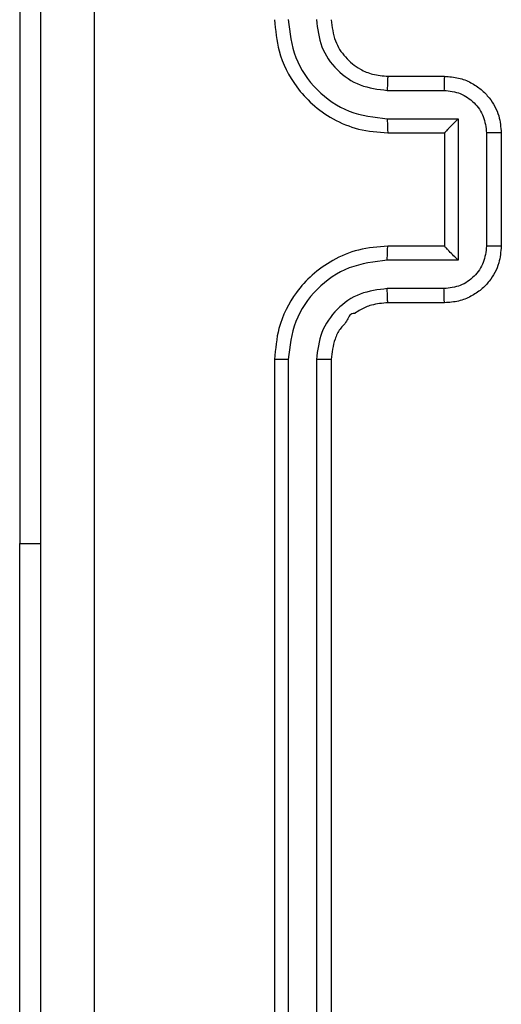
# Model space of a CAD drawing. Units: millimetres. Extents: x -4534 to 373077, y -3372 to 8015.
# Drawn here: x -2036 to -2019, y 2807 to 2842 of the extents above; entities that cross this region are included whole.
import ezdxf

# ---------------------------------------------------------------- set-up
doc = ezdxf.new("R2010")
doc.units = ezdxf.units.MM
doc.layers.add('Toestel 2D', color=7, linetype='Continuous', lineweight=20)

# ---------------------------------------------------------------- blocks, each defined once
blk = doc.blocks.new('2')
at = {"color": 7, "linetype": 'Continuous', "lineweight": 25}
for p, q in [((-1838.9356, 150.2331), (-1838.9356, 147.7331)), ((-1837.6356, 149.3831), (-1837.4356, 149.3831)), ((-1837.6379, 149.3333), (-1837.4378, 149.3333)), ((-1837.6379, 149.2333), (-1837.3877, 149.2333)), ((-1837.3877, 149.2333), (-1837.3877, 148.733)), ((-1837.6356, 149.1831), (-1837.4356, 149.1831)), ((-1837.4356, 149.1831), (-1837.4356, 149.1832)), ((-1837.4356, 149.1831), (-1837.4356, 148.7831)), ((-1837.2877, 149.1833), (-1837.2877, 148.783)), ((-1837.2356, 149.1831), (-1837.2356, 148.7831)), ((-1837.4356, 148.7831), (-1837.6356, 148.7831)), ((-1837.4356, 148.7831), (-1837.4356, 148.7831)), ((-1837.3877, 148.733), (-1837.6379, 148.733)), ((-1837.4378, 148.6329), (-1837.6379, 148.6329)), ((-1837.4356, 148.5831), (-1837.6356, 148.5831)), ((-1838.0356, 148.3831), (-1838.0356, 145.3831)), ((-1837.9881, 148.3827), (-1837.9882, 145.3808)), ((-1837.8881, 148.3827), (-1837.8881, 145.3808)), ((-1837.8356, 148.3831), (-1837.8356, 145.3831)), ((-1838.9356, 145.7331), (-1838.9356, 147.7331))]:
    blk.add_line(p, q, dxfattribs=at)
at = {"color": 8, "linetype": 'Continuous', "lineweight": 25}
blk.add_line((-1838.9356, 147.7331), (-1838.8606, 147.7331), dxfattribs=at)
at = {"color": 7, "linetype": 'Continuous', "lineweight": 25}
for points, knots in [([(-1838.6729, 153.0189), (-1838.6729, 152.1224), (-1838.6728, 150.3295), (-1838.6728, 147.6367), (-1838.6729, 145.8439), (-1838.6729, 144.9474)], [0, 0, 0, 0, 0.333336, 0.666664, 1, 1, 1, 1]), ([(-1838.8606, 144.9581), (-1838.8606, 145.8521), (-1838.8606, 147.6403), (-1838.8606, 150.3259), (-1838.8606, 152.1142), (-1838.8606, 153.0081)], [0, 0, 0, 0, 0.333296, 0.666701, 1, 1, 1, 1]), ([(-1838.0356, 149.5831), (-1838.0325, 149.5459), (-1838.0256, 149.4615), (-1837.9731, 149.3591), (-1837.9029, 149.2813), (-1837.8291, 149.2292), (-1837.7381, 149.1909), (-1837.6706, 149.1858), (-1837.6356, 149.1831)], [0, 0, 0, 0, 0.177609, 0.403002, 0.534213, 0.677456, 0.832717, 1, 1, 1, 1]), ([(-1837.9881, 149.5835), (-1837.9825, 149.5377), (-1837.9714, 149.4461), (-1837.8913, 149.3301), (-1837.7755, 149.2493), (-1837.6838, 149.2386), (-1837.6379, 149.2333)], [0, 0, 0, 0, 0.2499021, 0.4998469, 0.7495397, 1, 1, 1, 1]), ([(-1837.8881, 149.5835), (-1837.8842, 149.5507), (-1837.8766, 149.4852), (-1837.8188, 149.4024), (-1837.7359, 149.3453), (-1837.6706, 149.3373), (-1837.6379, 149.3333)], [0, 0, 0, 0, 0.250433, 0.500119, 0.750061, 1, 1, 1, 1]), ([(-1837.8356, 149.5831), (-1837.8327, 149.5575), (-1837.8273, 149.5095), (-1837.7883, 149.4483), (-1837.7406, 149.4098), (-1837.6878, 149.3873), (-1837.6539, 149.3846), (-1837.6356, 149.3831)], [0, 0, 0, 0, 0.244435, 0.457339, 0.67544, 0.824527, 1, 1, 1, 1]), ([(-1837.6356, 149.3831), (-1837.6359, 149.3824), (-1837.6365, 149.3808), (-1837.6372, 149.3694), (-1837.6378, 149.3529), (-1837.6379, 149.3399), (-1837.6379, 149.3333)], [0, 0, 0, 0, 0.250108, 0.499989, 0.749827, 1, 1, 1, 1]), ([(-1837.4356, 149.3831), (-1837.4359, 149.3822), (-1837.4365, 149.3802), (-1837.4372, 149.367), (-1837.4377, 149.3506), (-1837.4377, 149.3391), (-1837.4378, 149.3333)], [0, 0, 0, 0, 0.279876, 0.55902, 0.779476, 1, 1, 1, 1]), ([(-1837.4356, 149.3831), (-1837.419, 149.3819), (-1837.3869, 149.3796), (-1837.343, 149.3622), (-1837.3064, 149.3378), (-1837.2701, 149.3001), (-1837.2413, 149.2478), (-1837.2374, 149.2034), (-1837.2356, 149.1831)], [0, 0, 0, 0, 0.158213, 0.307009, 0.446356, 0.576286, 0.806845, 1, 1, 1, 1]), ([(-1837.4378, 149.3333), (-1837.4181, 149.3311), (-1837.3788, 149.3265), (-1837.3291, 149.2919), (-1837.2948, 149.2421), (-1837.29, 149.2029), (-1837.2877, 149.1833)], [0, 0, 0, 0, 0.250454, 0.500149, 0.7501, 1, 1, 1, 1]), ([(-1837.6379, 149.2333), (-1837.6379, 149.2267), (-1837.6378, 149.2136), (-1837.6373, 149.197), (-1837.6365, 149.1855), (-1837.6359, 149.1839), (-1837.6356, 149.1831)], [0, 0, 0, 0, 0.250165, 0.5000091, 0.7499075, 1, 1, 1, 1]), ([(-1837.3877, 149.2333), (-1837.3932, 149.2278), (-1837.4042, 149.2167), (-1837.4173, 149.2032), (-1837.4263, 149.1938), (-1837.4316, 149.1881), (-1837.4349, 149.1843), (-1837.4354, 149.1836), (-1837.4356, 149.1832)], [0, 0, 0, 0, 0.2514753, 0.5024664, 0.6464734, 0.7757352, 0.892462, 1, 1, 1, 1]), ([(-1837.2356, 149.1831), (-1837.2358, 149.1831), (-1837.2362, 149.1832), (-1837.2394, 149.1832), (-1837.2442, 149.1832), (-1837.2507, 149.1832), (-1837.2587, 149.1832), (-1837.2678, 149.1832), (-1837.2776, 149.1833), (-1837.2843, 149.1833), (-1837.2877, 149.1833)], [0, 0, 0, 0, 0.1250329, 0.2502695, 0.3752478, 0.50004, 0.6247418, 0.7498257, 0.8749503, 1, 1, 1, 1]), ([(-1837.6356, 148.7831), (-1837.6707, 148.7805), (-1837.7385, 148.7753), (-1837.8297, 148.7368), (-1837.9035, 148.6844), (-1837.9736, 148.6064), (-1838.0257, 148.5042), (-1838.0326, 148.4201), (-1838.0356, 148.3831)], [0, 0, 0, 0, 0.1679355, 0.3236629, 0.4671883, 0.5984911, 0.8235116, 1, 1, 1, 1]), ([(-1837.6379, 148.733), (-1837.6379, 148.7395), (-1837.6378, 148.7526), (-1837.6373, 148.7693), (-1837.6365, 148.7808), (-1837.6359, 148.7823), (-1837.6356, 148.7831)], [0, 0, 0, 0, 0.2501644, 0.5000342, 0.7499345, 1, 1, 1, 1]), ([(-1837.2877, 148.783), (-1837.29, 148.7634), (-1837.2948, 148.7241), (-1837.3291, 148.6744), (-1837.3788, 148.6398), (-1837.4181, 148.6352), (-1837.4378, 148.6329)], [0, 0, 0, 0, 0.249898, 0.499851, 0.749547, 1, 1, 1, 1]), ([(-1837.2356, 148.7831), (-1837.2374, 148.763), (-1837.2413, 148.7187), (-1837.2699, 148.6665), (-1837.3062, 148.6286), (-1837.3428, 148.6042), (-1837.3867, 148.5866), (-1837.419, 148.5843), (-1837.4356, 148.5831)], [0, 0, 0, 0, 0.192246, 0.422515, 0.552511, 0.692095, 0.841262, 1, 1, 1, 1]), ([(-1837.3877, 148.733), (-1837.3932, 148.7385), (-1837.4042, 148.7495), (-1837.4173, 148.763), (-1837.4263, 148.7725), (-1837.4316, 148.7782), (-1837.4349, 148.7819), (-1837.4354, 148.7827), (-1837.4356, 148.7831)], [0, 0, 0, 0, 0.2514902, 0.5024916, 0.6464441, 0.7756148, 0.8924463, 1, 1, 1, 1]), ([(-1837.2356, 148.7831), (-1837.2358, 148.7831), (-1837.2362, 148.7831), (-1837.2394, 148.7831), (-1837.2442, 148.7831), (-1837.2507, 148.783), (-1837.2587, 148.783), (-1837.2678, 148.783), (-1837.2776, 148.783), (-1837.2843, 148.783), (-1837.2877, 148.783)], [0, 0, 0, 0, 0.125042, 0.250146, 0.375263, 0.49995, 0.624752, 0.749779, 0.874951, 1, 1, 1, 1]), ([(-1837.6379, 148.733), (-1837.6838, 148.7276), (-1837.7755, 148.717), (-1837.8913, 148.6362), (-1837.9714, 148.5201), (-1837.9825, 148.4285), (-1837.9881, 148.3827)], [0, 0, 0, 0, 0.2504576, 0.500149, 0.7500971, 1, 1, 1, 1]), ([(-1837.6379, 148.6329), (-1837.6707, 148.6291), (-1837.7361, 148.6215), (-1837.8189, 148.5638), (-1837.8761, 148.4809), (-1837.8841, 148.4154), (-1837.8881, 148.3827)], [0, 0, 0, 0, 0.25046, 0.500152, 0.7501, 1, 1, 1, 1]), ([(-1837.6356, 148.5831), (-1837.6359, 148.5839), (-1837.6365, 148.5855), (-1837.6372, 148.5968), (-1837.6378, 148.6133), (-1837.6379, 148.6264), (-1837.6379, 148.6329)], [0, 0, 0, 0, 0.250171, 0.499962, 0.749801, 1, 1, 1, 1]), ([(-1837.4356, 148.5831), (-1837.4359, 148.5841), (-1837.4365, 148.586), (-1837.4372, 148.5992), (-1837.4377, 148.6157), (-1837.4377, 148.6272), (-1837.4378, 148.6329)], [0, 0, 0, 0, 0.279789, 0.559081, 0.779455, 1, 1, 1, 1]), ([(-1837.6356, 148.5831), (-1837.6554, 148.5814), (-1837.6889, 148.5786), (-1837.7271, 148.562), (-1837.7454, 148.5503), (-1837.7523, 148.5456), (-1837.7529, 148.5451), (-1837.7531, 148.545), (-1837.7531, 148.5449), (-1837.7532, 148.5449), (-1837.7532, 148.5449), (-1837.7697, 148.5482), (-1837.7777, 148.5159), (-1837.8065, 148.4926), (-1837.8287, 148.4443), (-1837.8329, 148.4072), (-1837.8356, 148.3831)], [0, 0, 0, 0, 0.189214, 0.320302, 0.392976, 0.397939, 0.400078, 0.400337, 0.400457, 0.400478, 0.400482, 0.400501, 0.510698, 0.642697, 0.768397, 1, 1, 1, 1]), ([(-1837.9881, 148.3827), (-1837.9944, 148.3827), (-1838.007, 148.3828), (-1838.0226, 148.3829), (-1838.0334, 148.383), (-1838.0348, 148.3831), (-1838.0356, 148.3831)], [0, 0, 0, 0, 0.250158, 0.499975, 0.749835, 1, 1, 1, 1]), ([(-1837.8356, 148.3831), (-1837.8358, 148.3831), (-1837.8362, 148.3831), (-1837.8394, 148.383), (-1837.8443, 148.3829), (-1837.8509, 148.3828), (-1837.8589, 148.3828), (-1837.8681, 148.3828), (-1837.8779, 148.3827), (-1837.8847, 148.3827), (-1837.8881, 148.3827)], [0, 0, 0, 0, 0.125016, 0.250188, 0.375219, 0.499981, 0.624763, 0.749758, 0.874963, 1, 1, 1, 1])]:
    blk.add_open_spline(points, degree=3, knots=knots, dxfattribs=at)
blk = doc.blocks.new('VPL-03-WD1452')
at = {"layer": 'Toestel 2D', "xscale": 10, "yscale": 10, "zscale": 10}
blk.add_blockref('2', (16353.821, 1345.729), dxfattribs=at)

msp = doc.modelspace()

# ---------------------------------------------------------------- block references
msp.add_blockref('VPL-03-WD1452', (0, 0))

doc.saveas('drawing.dxf')
